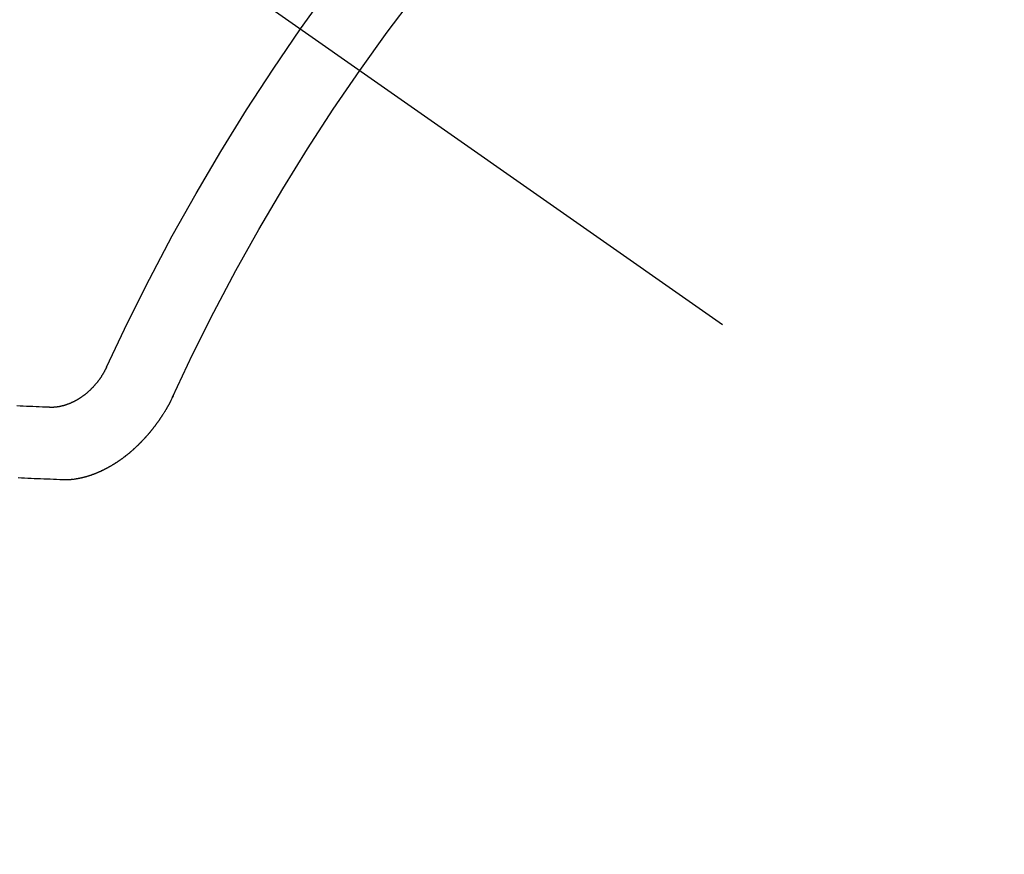
# Model space of a CAD drawing. Extents: x 55896 to 82369, y -25 to 8845.
# Drawn here: x 71991 to 72000, y 6856 to 6864 of the extents above; entities that cross this region are included whole.
import ezdxf

# ---------------------------------------------------------------- set-up
doc = ezdxf.new("R2010")
doc.units = 0
doc.header["$LTSCALE"] = 50
doc.header["$MEASUREMENT"] = 0
doc.linetypes.add('CENTER2', pattern=[1.125, 0.75, -0.125, 0.125, -0.125])
doc.linetypes.add('HIDDEN', pattern=[0.375, 0.25, -0.125])
doc.layers.get('0').update_dxf_attribs({"linetype": 'CONTINUOUS'})
doc.layers.get('DEFPOINTS').update_dxf_attribs({"color": 146, "linetype": 'CONTINUOUS'})
for name, color, linetype in [('150-機器', 8, 'CONTINUOUS'), ('160-文字', 254, 'CONTINUOUS'), ('166-寸法B', 11, 'CONTINUOUS')]:
    doc.layers.add(name, color=color, linetype=linetype)
doc.styles.add('KH001', font='txt')
doc.dimstyles.new('KH1xx030', dxfattribs={"dimscale": 30, "dimtxt": 2, "dimasz": 0.6, "dimexe": 0.3, "dimexo": 1.2, "dimgap": 0.5, "dimtad": 3, "dimdec": 1, "dimdsep": 46, "dimlunit": 6, "dimtxsty": 'KH001', "dimblk": 'DOT', "dimcen": 1, "dimdle": 1, "dimclrd": 256, "dimclre": 256, "dimclrt": 256, "dimadec": 0, "dimazin": 0, "dimtfac": 1, "dimtdec": 1, "dimtix": 1, "dimtmove": 2, "dimatfit": 3, "dimldrblk": 'CLOSEDBLANK', "dimfxl": 1, "dimtolj": 1, "dimtzin": 0, "dimlwd": -1, "dimlwe": -1, "dimarcsym": 0})

# ---------------------------------------------------------------- blocks, each defined once
blk = doc.blocks.new('F402_H')
at = {"layer": '150-機器', "color": 13, "linetype": 'CENTER2'}
blk.add_line((0, 0), (-244.018, -170.8633), dxfattribs=at)
at = {"layer": '150-機器', "color": 13, "linetype": 'HIDDEN'}
for points in [[(-219.5467, -158.129), (-219.5444, -158.1322), (-219.5429, -158.1361), (-219.542, -158.1391), (-219.5398, -158.1424), (-219.5383, -158.1462), (-219.536, -158.1495), (-219.5351, -158.1525), (-219.5336, -158.1563), (-219.5313, -158.1596), (-219.5296, -158.162), (-219.5281, -158.1659), (-219.5259, -158.1692), (-219.5244, -158.173), (-219.5221, -158.1763), (-219.5212, -158.1793), (-219.5189, -158.1826), (-219.5166, -158.1858), (-219.5152, -158.1897), (-219.5129, -158.1929), (-219.5111, -158.1954), (-219.5089, -158.1987), (-219.5074, -158.2025), (-219.5051, -158.2058), (-219.5028, -158.209), (-219.5005, -158.2123), (-219.4982, -158.2156), (-219.4965, -158.218), (-219.495, -158.2219), (-219.4928, -158.2251), (-219.4905, -158.2284), (-219.4882, -158.2317), (-219.4859, -158.2349), (-219.4836, -158.2382), (-219.4819, -158.2406), (-219.4796, -158.2439), (-219.4773, -158.2472), (-219.475, -158.2504), (-219.4727, -158.2537), (-219.4696, -158.2564), (-219.4673, -158.2597), (-219.4651, -158.2629), (-219.4633, -158.2654), (-219.4611, -158.2687), (-219.4588, -158.2719), (-219.4557, -158.2746), (-219.4534, -158.2779), (-219.4511, -158.2812), (-219.448, -158.2839), (-219.4463, -158.2863), (-219.444, -158.2896), (-219.4409, -158.2923), (-219.4386, -158.2955), (-219.4363, -158.2988), (-219.4332, -158.3015), (-219.4309, -158.3048), (-219.4284, -158.3067), (-219.4261, -158.3099), (-219.423, -158.3126), (-219.4207, -158.3159), (-219.4176, -158.3186), (-219.4153, -158.3219), (-219.4128, -158.3237), (-219.4097, -158.3264), (-219.4074, -158.3297), (-219.4043, -158.3324), (-219.4012, -158.3351), (-219.3994, -158.3375), (-219.3963, -158.3402), (-219.3932, -158.3429), (-219.3901, -158.3456), (-219.3884, -158.3481), (-219.3853, -158.3508), (-219.3822, -158.3535), (-219.3791, -158.3562), (-219.3766, -158.358), (-219.3734, -158.3607), (-219.3712, -158.364), (-219.3681, -158.3667), (-219.3655, -158.3686), (-219.3624, -158.3713), (-219.3593, -158.374), (-219.3568, -158.3759), (-219.3537, -158.3785), (-219.3506, -158.3812), (-219.348, -158.3831), (-219.3449, -158.3858), (-219.3416, -158.3871), (-219.3385, -158.3898), (-219.3354, -158.3925), (-219.3328, -158.3944), (-219.3297, -158.3971), (-219.3272, -158.399), (-219.3233, -158.4011), (-219.3202, -158.4038), (-219.3176, -158.4057), (-219.3137, -158.4078), (-219.3112, -158.4097), (-219.3081, -158.4124), (-219.3047, -158.4137), (-219.3016, -158.4164), (-219.2991, -158.4182), (-219.2952, -158.4204), (-219.2926, -158.4223), (-219.2893, -158.4236), (-219.2862, -158.4263), (-219.2828, -158.4276), (-219.2797, -158.4303), (-219.2764, -158.4316), (-219.2738, -158.4334), (-219.2699, -158.4356), (-219.2674, -158.4374), (-219.2635, -158.4396), (-219.2601, -158.4409), (-219.2576, -158.4428), (-219.2542, -158.4441), (-219.2503, -158.4462), (-219.2478, -158.4481), (-219.2444, -158.4494), (-219.2411, -158.4507), (-219.2372, -158.4528), (-219.2346, -158.4547), (-219.2313, -158.456), (-219.2279, -158.4573), (-219.2246, -158.4586), (-219.2212, -158.4599), (-219.2179, -158.4612), (-219.2153, -158.4631), (-219.2114, -158.4652), (-219.2081, -158.4665), (-219.2047, -158.4678), (-219.2014, -158.4691), (-219.198, -158.4704), (-219.1947, -158.4718), (-219.1913, -158.4731), (-219.1885, -158.4735), (-219.1852, -158.4749), (-219.1818, -158.4762), (-219.1785, -158.4775), (-219.1751, -158.4788), (-219.1718, -158.4801), (-219.1684, -158.4814), (-219.1657, -158.4819), (-219.1623, -158.4832), (-219.159, -158.4845), (-219.1548, -158.4852), (-219.152, -158.4857), (-219.1487, -158.487), (-219.1453, -158.4883), (-219.1425, -158.4888), (-219.1392, -158.4901), (-219.1356, -158.49), (-219.1322, -158.4914), (-219.1289, -158.4927), (-219.1261, -158.4932), (-219.1219, -158.4939), (-219.1192, -158.4944), (-219.1158, -158.4957), (-219.113, -158.4962), (-219.1094, -158.4961), (-219.1061, -158.4974), (-219.1033, -158.4979), (-219.0997, -158.4978), (-219.0964, -158.4991), (-219.0936, -158.4996), (-219.09, -158.4995), (-219.0872, -158.5), (-219.0839, -158.5013), (-219.0803, -158.5012), (-219.0775, -158.5017), (-219.0739, -158.5016), (-219.0711, -158.5021), (-219.0683, -158.5026), (-219.0647, -158.5025), (-219.062, -158.503), (-219.0584, -158.5029), (-219.0556, -158.5034), (-219.052, -158.5034), (-219.0492, -158.5038), (-219.0464, -158.5043), (-219.0434, -158.5034), (-219.0406, -158.5039), (-219.037, -158.5038), (-219.0343, -158.5043), (-219.0312, -158.5034), (-219.0285, -158.5039), (-219.0249, -158.5038), (-219.0227, -158.5035), (-219.0191, -158.5034), (-219.016, -158.5025), (-219.0133, -158.503), (-219.0102, -158.5021)], [(-219.0102, -158.5021), (-218.9807, -158.5009), (-218.9505, -158.5005), (-218.9209, -158.4992), (-218.8914, -158.498), (-218.8618, -158.4968), (-218.8322, -158.4956), (-218.8026, -158.4943), (-218.7731, -158.4931), (-218.7435, -158.4919), (-218.7139, -158.4906)], [(-220.1666, -158.3913), (-220.1657, -158.3943), (-220.1642, -158.3982), (-220.1625, -158.4006), (-220.161, -158.4045), (-220.1593, -158.4069), (-220.1578, -158.4108), (-220.1561, -158.4132), (-220.1552, -158.4162), (-220.1529, -158.4195), (-220.152, -158.4225), (-220.1505, -158.4264), (-220.1488, -158.4288), (-220.1474, -158.4327), (-220.1456, -158.4351), (-220.1442, -158.439), (-220.1425, -158.4414), (-220.141, -158.4452), (-220.1393, -158.4477), (-220.1378, -158.4515), (-220.1361, -158.454), (-220.1346, -158.4578), (-220.1329, -158.4603), (-220.1314, -158.4641), (-220.1297, -158.4666), (-220.1282, -158.4704), (-220.1265, -158.4729), (-220.1242, -158.4761), (-220.1233, -158.4792), (-220.121, -158.4824), (-220.1201, -158.4854), (-220.1179, -158.4887), (-220.1161, -158.4912), (-220.1147, -158.495), (-220.113, -158.4975), (-220.1107, -158.5007), (-220.1098, -158.5037), (-220.1075, -158.507), (-220.1052, -158.5103), (-220.1043, -158.5133), (-220.102, -158.5166), (-220.1003, -158.519), (-220.0988, -158.5229), (-220.0971, -158.5253), (-220.0948, -158.5286), (-220.0931, -158.531), (-220.0916, -158.5349), (-220.0893, -158.5381), (-220.0876, -158.5406), (-220.0853, -158.5439), (-220.0836, -158.5463), (-220.0821, -158.5502), (-220.0804, -158.5526), (-220.0781, -158.5559), (-220.0759, -158.5591), (-220.0741, -158.5616), (-220.0727, -158.5654), (-220.0709, -158.5679), (-220.0687, -158.5711), (-220.0664, -158.5744), (-220.0647, -158.5769), (-220.0624, -158.5801), (-220.0607, -158.5826), (-220.0592, -158.5864), (-220.0569, -158.5897), (-220.0552, -158.5921), (-220.0529, -158.5954), (-220.0512, -158.5979), (-220.0489, -158.6011), (-220.0472, -158.6036), (-220.0449, -158.6069), (-220.0426, -158.6101), (-220.0409, -158.6126), (-220.0386, -158.6158), (-220.0369, -158.6183), (-220.0346, -158.6216), (-220.0323, -158.6248), (-220.0306, -158.6273), (-220.0283, -158.6305), (-220.026, -158.6338), (-220.0243, -158.6363), (-220.022, -158.6395), (-220.0203, -158.642), (-220.018, -158.6452), (-220.0157, -158.6485), (-220.014, -158.651), (-220.0117, -158.6542), (-220.01, -158.6567), (-220.0077, -158.66), (-220.0054, -158.6632), (-220.0037, -158.6657), (-220.0006, -158.6684), (-219.9989, -158.6708), (-219.9966, -158.6741), (-219.9943, -158.6774), (-219.9926, -158.6798), (-219.9903, -158.6831), (-219.9886, -158.6855), (-219.9863, -158.6888), (-219.9832, -158.6915), (-219.9815, -158.6939), (-219.9792, -158.6972), (-219.9775, -158.6997), (-219.9752, -158.7029), (-219.9721, -158.7056), (-219.9703, -158.7081), (-219.9681, -158.7113), (-219.9663, -158.7138), (-219.9632, -158.7165), (-219.9609, -158.7198), (-219.9592, -158.7222), (-219.9569, -158.7255), (-219.9544, -158.7274), (-219.9521, -158.7306), (-219.9504, -158.7331), (-219.9481, -158.7363), (-219.945, -158.739), (-219.9433, -158.7415), (-219.941, -158.7448), (-219.9385, -158.7466), (-219.9362, -158.7499), (-219.9339, -158.7532), (-219.9314, -158.7551), (-219.9291, -158.7583), (-219.9265, -158.7602), (-219.9243, -158.7635), (-219.9225, -158.7659), (-219.9194, -158.7686), (-219.9171, -158.7719), (-219.9146, -158.7738), (-219.9123, -158.777), (-219.9106, -158.7795), (-219.9075, -158.7822), (-219.9058, -158.7846), (-219.9027, -158.7873), (-219.901, -158.7898), (-219.8979, -158.7925), (-219.8956, -158.7957), (-219.893, -158.7976), (-219.8908, -158.8009), (-219.8882, -158.8028), (-219.8859, -158.806), (-219.8834, -158.8079), (-219.8811, -158.8112), (-219.8786, -158.8131), (-219.8763, -158.8163), (-219.8738, -158.8182), (-219.8715, -158.8215), (-219.8689, -158.8233), (-219.8666, -158.8266), (-219.8641, -158.8285), (-219.861, -158.8312), (-219.8593, -158.8336), (-219.8562, -158.8363), (-219.8545, -158.8388), (-219.8514, -158.8415), (-219.8488, -158.8434), (-219.8465, -158.8466), (-219.844, -158.8485), (-219.8417, -158.8518), (-219.8392, -158.8537), (-219.8361, -158.8564), (-219.8344, -158.8588), (-219.8313, -158.8615), (-219.8287, -158.8634), (-219.8256, -158.8661), (-219.8239, -158.8685), (-219.8208, -158.8712), (-219.8183, -158.8731), (-219.816, -158.8764), (-219.8134, -158.8782), (-219.8103, -158.8809), (-219.8078, -158.8828), (-219.8061, -158.8853), (-219.803, -158.888), (-219.8005, -158.8898), (-219.7973, -158.8925), (-219.7956, -158.895), (-219.7925, -158.8977), (-219.79, -158.8996), (-219.7875, -158.9014), (-219.7844, -158.9041), (-219.7818, -158.906), (-219.7795, -158.9093), (-219.777, -158.9112), (-219.7745, -158.913), (-219.7714, -158.9157), (-219.7688, -158.9176), (-219.7663, -158.9195), (-219.7632, -158.9222), (-219.7615, -158.9246), (-219.7584, -158.9273), (-219.7558, -158.9292), (-219.7533, -158.9311), (-219.7502, -158.9338), (-219.7477, -158.9357), (-219.7451, -158.9376), (-219.742, -158.9403), (-219.7395, -158.9421), (-219.737, -158.944), (-219.7339, -158.9467), (-219.7313, -158.9486), (-219.7288, -158.9505), (-219.7263, -158.9523), (-219.7232, -158.955), (-219.7206, -158.9569), (-219.7181, -158.9588), (-219.715, -158.9615), (-219.7124, -158.9634), (-219.7099, -158.9652), (-219.7074, -158.9671), (-219.7043, -158.9698), (-219.7017, -158.9717), (-219.6992, -158.9736), (-219.6967, -158.9755), (-219.6936, -158.9782), (-219.691, -158.98), (-219.6885, -158.9819), (-219.6852, -158.9832), (-219.6826, -158.9851), (-219.6795, -158.9878), (-219.677, -158.9897), (-219.6744, -158.9916), (-219.6719, -158.9934), (-219.6694, -158.9953), (-219.666, -158.9966), (-219.6629, -158.9993), (-219.6604, -159.0012), (-219.6579, -159.0031), (-219.6553, -159.005), (-219.652, -159.0063), (-219.6494, -159.0081), (-219.6469, -159.01), (-219.6444, -159.0119), (-219.6413, -159.0146), (-219.6379, -159.0159), (-219.6354, -159.0178), (-219.6329, -159.0197), (-219.6303, -159.0215), (-219.627, -159.0228), (-219.6244, -159.0247), (-219.6219, -159.0266), (-219.6194, -159.0285), (-219.616, -159.0298), (-219.6135, -159.0317), (-219.611, -159.0335), (-219.6076, -159.0348), (-219.6051, -159.0367), (-219.6025, -159.0386), (-219.5992, -159.0399), (-219.5967, -159.0418), (-219.5941, -159.0437), (-219.5908, -159.045), (-219.5882, -159.0469), (-219.5857, -159.0487), (-219.5824, -159.05), (-219.5798, -159.0519), (-219.5765, -159.0532), (-219.5739, -159.0551), (-219.5714, -159.057), (-219.5681, -159.0583), (-219.5655, -159.0602), (-219.5622, -159.0615), (-219.5602, -159.0625), (-219.5577, -159.0644), (-219.5543, -159.0657), (-219.5518, -159.0676), (-219.5484, -159.0689), (-219.5459, -159.0708), (-219.5426, -159.0721), (-219.5406, -159.0732), (-219.5373, -159.0745), (-219.5347, -159.0763), (-219.5314, -159.0777), (-219.5288, -159.0795), (-219.5255, -159.0808), (-219.5235, -159.0819), (-219.5202, -159.0832), (-219.5176, -159.0851), (-219.5143, -159.0864), (-219.5123, -159.0875), (-219.509, -159.0888), (-219.5064, -159.0906), (-219.5031, -159.0919), (-219.5011, -159.093), (-219.4978, -159.0943), (-219.4953, -159.0962), (-219.4919, -159.0975), (-219.4891, -159.098), (-219.4866, -159.0999), (-219.4832, -159.1012), (-219.4813, -159.1022), (-219.4779, -159.1035), (-219.4746, -159.1049), (-219.4726, -159.1059), (-219.4693, -159.1072), (-219.4673, -159.1083), (-219.464, -159.1096), (-219.4606, -159.1109), (-219.4586, -159.112), (-219.4553, -159.1133), (-219.4525, -159.1138), (-219.45, -159.1156), (-219.4466, -159.1169), (-219.4439, -159.1174), (-219.4413, -159.1193), (-219.4385, -159.1198), (-219.4352, -159.1211), (-219.4332, -159.1222), (-219.4299, -159.1235), (-219.4271, -159.124), (-219.4246, -159.1258), (-219.4218, -159.1263), (-219.4184, -159.1276), (-219.4157, -159.1281), (-219.4131, -159.13), (-219.4104, -159.1305), (-219.407, -159.1318), (-219.4042, -159.1323), (-219.4023, -159.1334), (-219.3989, -159.1347), (-219.3961, -159.1352), (-219.3928, -159.1365), (-219.3908, -159.1375), (-219.388, -159.138), (-219.3847, -159.1393), (-219.3819, -159.1398), (-219.38, -159.1409), (-219.3766, -159.1422), (-219.3738, -159.1427), (-219.3711, -159.1432), (-219.3677, -159.1445), (-219.3657, -159.1455), (-219.363, -159.146), (-219.3596, -159.1473), (-219.3568, -159.1478), (-219.3541, -159.1483), (-219.3513, -159.1488), (-219.3487, -159.1507), (-219.346, -159.1512), (-219.3432, -159.1517), (-219.3404, -159.1521), (-219.3376, -159.1526), (-219.3343, -159.1539), (-219.3315, -159.1544), (-219.3295, -159.1555), (-219.3268, -159.156), (-219.324, -159.1565), (-219.3212, -159.157), (-219.3179, -159.1583), (-219.3151, -159.1588), (-219.3123, -159.1592), (-219.3095, -159.1597), (-219.3067, -159.1602), (-219.3048, -159.1613), (-219.302, -159.1618), (-219.2992, -159.1623), (-219.2965, -159.1628), (-219.2937, -159.1632), (-219.2909, -159.1637), (-219.2881, -159.1642), (-219.2853, -159.1647), (-219.2826, -159.1652), (-219.2798, -159.1657), (-219.277, -159.1662), (-219.2742, -159.1667), (-219.2714, -159.1672), (-219.2687, -159.1677), (-219.2659, -159.1681), (-219.2631, -159.1686), (-219.2603, -159.1691), (-219.2576, -159.1696), (-219.2548, -159.1701), (-219.252, -159.1706), (-219.25, -159.1717), (-219.2478, -159.1713), (-219.2451, -159.1718), (-219.2415, -159.1717), (-219.2387, -159.1722), (-219.2359, -159.1727), (-219.2331, -159.1732), (-219.2309, -159.1729), (-219.2281, -159.1734), (-219.2254, -159.1739), (-219.2226, -159.1744), (-219.2204, -159.174), (-219.2176, -159.1745), (-219.2148, -159.175), (-219.212, -159.1755), (-219.2098, -159.1752), (-219.2071, -159.1757), (-219.2043, -159.1761), (-219.2021, -159.1758), (-219.1993, -159.1763), (-219.1971, -159.176), (-219.1943, -159.1765), (-219.1915, -159.177), (-219.1885, -159.1761), (-219.1857, -159.1766), (-219.1835, -159.1762), (-219.1808, -159.1767), (-219.1785, -159.1764), (-219.1758, -159.1769), (-219.1736, -159.1766), (-219.1708, -159.177), (-219.1686, -159.1767), (-219.1658, -159.1772), (-219.1628, -159.1763), (-219.16, -159.1768), (-219.1578, -159.1765), (-219.155, -159.177), (-219.1528, -159.1766), (-219.15, -159.1771), (-219.1478, -159.1768), (-219.145, -159.1773), (-219.142, -159.1764)], [(-219.142, -159.1764), (-219.1124, -159.1752), (-219.0829, -159.1739), (-219.0533, -159.1727), (-219.0237, -159.1715), (-218.9936, -159.1711), (-218.964, -159.1698), (-218.9336, -159.168), (-218.904, -159.1668), (-218.8744, -159.1656), (-218.8449, -159.1643), (-218.8153, -159.1631), (-218.7849, -159.1613), (-218.7553, -159.1601), (-218.7257, -159.1588)]]:
    blk.add_lwpolyline(points, dxfattribs=at)
for centre, radius, start, end in [((-243.7125, -170.6494), 31.2914, 23.88957, 46.11045), ((-237.8505, -166.5448), 20.1459, 24.69226, 45.30776), ((-237.8505, -166.5448), 19.4736, 24.69226, 45.30776)]:
    blk.add_arc(centre, radius, start, end, dxfattribs=at)
blk = doc.blocks.new('_Dot')
at = {"color": 0, "linetype": 'ByBlock', "lineweight": -2}
blk.add_line((-0.5, 0), (-1, 0), dxfattribs=at)
at = {"color": 0, "linetype": 'ByBlock', "const_width": 0.5}
blk.add_lwpolyline([(-0.25, 0, 1), (0.25, 0, 1)], format="xyb", close=True, dxfattribs=at)
blk = doc.blocks.new('*D191')
at = {"layer": '166-寸法B', "transparency": 16777216}
for p, q in [((71938.4175, 7238.7418), (72118.665, 7238.7418)), ((72109.665, 7220.7418), (72109.665, 6831.7418)), ((71950.8182, 6813.7418), (72118.665, 6813.7418))]:
    blk.add_line(p, q, dxfattribs=at)
at = {"layer": 'DEFPOINTS', "color": 0, "transparency": 16777216}
for p in [(71902.4175, 7238.7418), (71914.8182, 6813.7418), (72109.665, 6813.7418)]:
    blk.add_point(p, dxfattribs=at)
at = {"layer": '166-寸法B', "transparency": 16777216, "xscale": 18, "yscale": 18, "zscale": 18}
for p, rotation in [((72109.665, 7238.7418), 90), ((72109.665, 6813.7418), 270)]:
    blk.add_blockref('_Dot', p, dxfattribs=dict(at, rotation=rotation))
at = {"layer": '166-寸法B', "transparency": 16777216, "insert": (72064.665, 7026.2418), "char_height": 60, "attachment_point": 5, "rotation": 90, "style": 'KH001'}
blk.add_mtext('\\A1;425', dxfattribs=at)
blk = doc.blocks.new('_ClosedBlank')
at = {"color": 0, "linetype": 'ByBlock', "lineweight": -2}
for p, q in [((-1, 0.16667), (0, 0)), ((-1, 0.16667), (-1, -0.16667)), ((0, 0), (-1, -0.16667))]:
    blk.add_line(p, q, dxfattribs=at)

msp = doc.modelspace()

# ---------------------------------------------------------------- block references
at = {"layer": '150-機器', "xscale": -1}
msp.add_blockref('F402_H', (71772.46, 7018.9343), dxfattribs=at)

# ---------------------------------------------------------------- dimensions: what is measured, and where the dimension line sits
at = {"layer": '166-寸法B'}
dim = msp.add_linear_dim(base=(72109.665, 6813.7418), p1=(71902.4175, 7238.7418), p2=(71914.8182, 6813.7418), angle=90, dimstyle='KH1xx030', dxfattribs=at)
dim.commit()
dim.dimension.update_dxf_attribs({"geometry": '*D191', "text_midpoint": (72064.665, 7026.2418)})

# ---------------------------------------------------------------- leaders
at = {"layer": '160-文字', "annotation_type": 0, "has_hookline": 1, "hookline_direction": 1}
for points, text_width in [([(72332.4527, 7038.7418), (71402.7671, 5768.6504), (71384.7671, 5768.6504)], 1240.203), ([(72603.2263, 7031.0295), (72059.3828, 5433.0693), (72041.3828, 5433.0693)], 1630.0508)]:
    msp.add_leader(points, dimstyle='KH1xx030', override={"dimgap": 0.5, "dimtad": 1}, dxfattribs=dict(at, text_width=text_width))

doc.saveas('drawing.dxf')
